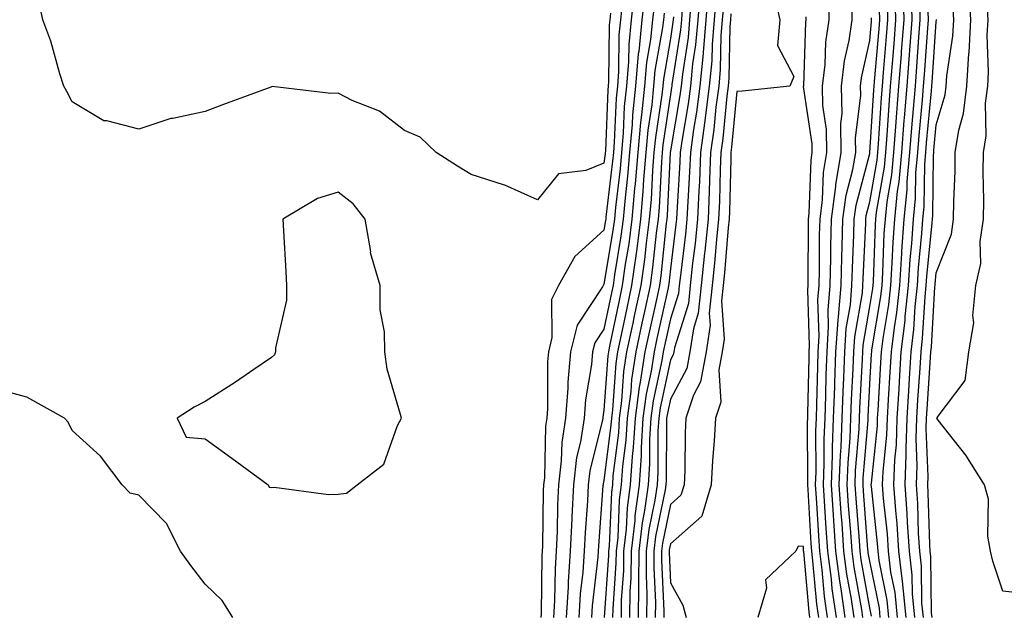
# Model space of a CAD drawing. Units: inches. Extents: x 865523 to 868163, y 7311098 to 7313738.
# Drawn here: x 867540 to 867688, y 7312082 to 7312172 of the extents above; entities that cross this region are included whole.
import ezdxf

# ---------------------------------------------------------------- set-up
doc = ezdxf.new("R2010")
doc.units = ezdxf.units.IN
doc.header["$MEASUREMENT"] = 0
doc.layers.add('Contour_86557311', color=7, linetype='Continuous', true_color=0x5d8ffe)

msp = doc.modelspace()

# ---------------------------------------------------------------- linework, layer by layer
at = {"layer": 'Contour_86557311'}
for points in [[(867629.04, 7312172.91, 3373), (867628.93, 7312171.92, 3373), (867628.85, 7312171.12, 3373), (867628.75, 7312162.62, 3373), (867628.69, 7312161.92, 3373), (867628.63, 7312161.34, 3373), (867628.26, 7312152.13, 3373), (867628.24, 7312151.92, 3373), (867628.22, 7312151.75, 3373), (867628.05, 7312150.31, 3373), (867625.32, 7312149.2, 3373), (867621.23, 7312148.74, 3373), (867618.05, 7312144.79, 3373), (867613.13, 7312147, 3373), (867612.93, 7312147.04, 3373), (867608.05, 7312148.61, 3373), (867605.99, 7312149.86, 3373), (867602.78, 7312151.92, 3373), (867600.38, 7312154.25, 3373), (867598.05, 7312155.22, 3373), (867594.29, 7312158.16, 3373), (867590.19, 7312159.78, 3373), (867588.05, 7312160.86, 3373), (867586.94, 7312160.81, 3373), (867578.13, 7312161.84, 3373), (867578.05, 7312161.83, 3373), (867577.91, 7312161.77, 3373), (867570.79, 7312159.18, 3373), (867568.05, 7312158.1, 3373), (867563.2, 7312157.07, 3373), (867562.91, 7312157.06, 3373), (867558.05, 7312155.46, 3373), (867553.26, 7312156.71, 3373), (867552.83, 7312156.7, 3373), (867548.05, 7312159.57, 3373), (867547.23, 7312161.1, 3373), (867546.8, 7312161.92, 3373), (867546.19, 7312163.78, 3373), (867544.84, 7312168.71, 3373), (867543.61, 7312171.92, 3373), (867542.67, 7312176.54, 3373)], [(867632.65, 7312176.52, 3375), (867632.15, 7312171.92, 3375), (867631.77, 7312168.2, 3375), (867631.74, 7312165.61, 3375), (867631.42, 7312161.92, 3375), (867631.11, 7312158.86, 3375), (867630.95, 7312154.82, 3375), (867630.68, 7312151.92, 3375), (867630.48, 7312149.49, 3375), (867629.78, 7312143.65, 3375), (867629.63, 7312141.92, 3375), (867629.45, 7312140.52, 3375), (867628.05, 7312132.05, 3375), (867627.98, 7312131.99, 3375), (867627.94, 7312131.92, 3375), (867627.84, 7312131.71, 3375), (867624.01, 7312125.96, 3375), (867623.01, 7312121.92, 3375), (867622.59, 7312117.37, 3375), (867622.59, 7312116.47, 3375), (867622.24, 7312111.92, 3375), (867621.69, 7312108.28, 3375), (867621.63, 7312105.5, 3375), (867621.2, 7312101.92, 3375), (867621.06, 7312098.91, 3375), (867621, 7312094.87, 3375), (867620.87, 7312091.92, 3375), (867620.69, 7312089.28, 3375), (867620.63, 7312084.5, 3375), (867620.47, 7312081.92, 3375)], [(867642.5, 7312176.37, 3382), (867642.16, 7312171.92, 3382), (867641.84, 7312168.13, 3382), (867641.39, 7312165.26, 3382), (867641.08, 7312161.92, 3382), (867640.73, 7312159.24, 3382), (867639.77, 7312153.64, 3382), (867639.53, 7312151.92, 3382), (867639.47, 7312150.5, 3382), (867639, 7312142.87, 3382), (867638.96, 7312141.92, 3382), (867638.87, 7312141.09, 3382), (867638.05, 7312134.44, 3382), (867637.81, 7312132.16, 3382), (867637.78, 7312131.92, 3382), (867637.71, 7312131.57, 3382), (867636.02, 7312123.95, 3382), (867635.58, 7312121.92, 3382), (867635.13, 7312119.01, 3382), (867634.4, 7312115.57, 3382), (867633.91, 7312111.92, 3382), (867633.64, 7312107.52, 3382), (867633.64, 7312106.33, 3382), (867633.34, 7312101.92, 3382), (867632.71, 7312097.26, 3382), (867632.68, 7312096.55, 3382), (867632.15, 7312091.92, 3382), (867632.1, 7312087.87, 3382), (867631.96, 7312085.83, 3382), (867631.91, 7312081.92, 3382)], [(867653.44, 7312176.53, 3387), (867654.51, 7312171.92, 3387), (867654.18, 7312168.05, 3387), (867656.59, 7312163.38, 3387), (867655.99, 7312161.92, 3387), (867648.83, 7312161.14, 3387), (867648.05, 7312161.09, 3387), (867647.26, 7312152.71, 3387), (867647.15, 7312151.92, 3387), (867647.11, 7312150.98, 3387), (867646.92, 7312143.05, 3387), (867646.88, 7312141.92, 3387), (867646.74, 7312140.61, 3387), (867646.16, 7312133.8, 3387), (867645.96, 7312131.92, 3387), (867645.73, 7312129.6, 3387), (867646.14, 7312123.83, 3387), (867645.85, 7312121.92, 3387), (867645.35, 7312119.22, 3387), (867645.64, 7312114.33, 3387), (867644.82, 7312111.92, 3387), (867644.65, 7312108.52, 3387), (867644.38, 7312105.59, 3387), (867644.2, 7312101.92, 3387), (867642.76, 7312097.21, 3387), (867638.05, 7312093.03, 3387), (867637.86, 7312092.11, 3387), (867637.84, 7312091.92, 3387), (867637.84, 7312091.71, 3387), (867638.05, 7312087.16, 3387), (867639.92, 7312083.79, 3387), (867640.42, 7312081.92, 3387)], [(867669.62, 7312081.92, 3380), (867669.48, 7312083.35, 3380), (867668.05, 7312090.43, 3380), (867667.82, 7312091.69, 3380), (867667.79, 7312091.92, 3380), (867667.77, 7312092.2, 3380), (867667.08, 7312100.95, 3380), (867667.02, 7312101.92, 3380), (867667.06, 7312102.92, 3380), (867667.78, 7312111.65, 3380), (867667.79, 7312111.92, 3380), (867667.8, 7312112.17, 3380), (867668.05, 7312117.04, 3380), (867668.32, 7312121.65, 3380), (867668.33, 7312121.92, 3380), (867668.37, 7312122.24, 3380), (867669.7, 7312130.27, 3380), (867669.88, 7312131.92, 3380), (867670.01, 7312133.87, 3380), (867670.22, 7312139.75, 3380), (867670.38, 7312141.92, 3380), (867670.65, 7312144.51, 3380), (867671.37, 7312148.59, 3380), (867671.66, 7312151.92, 3380), (867671.97, 7312155.84, 3380), (867672.09, 7312157.88, 3380), (867672.41, 7312161.92, 3380), (867672.79, 7312166.66, 3380), (867672.83, 7312167.14, 3380), (867673.2, 7312171.92, 3380), (867673.05, 7312176.92, 3380)], [(867677.4, 7312081.92, 3374), (867677.33, 7312082.64, 3374), (867677.22, 7312091.09, 3374), (867677.12, 7312091.92, 3374), (867677.06, 7312092.92, 3374), (867676.83, 7312100.7, 3374), (867676.75, 7312101.92, 3374), (867676.8, 7312103.17, 3374), (867676.53, 7312110.4, 3374), (867676.58, 7312111.92, 3374), (867676.67, 7312113.3, 3374), (867677.18, 7312121.05, 3374), (867677.23, 7312121.92, 3374), (867677.32, 7312122.65, 3374), (867677.85, 7312131.71, 3374), (867677.87, 7312131.92, 3374), (867677.88, 7312132.09, 3374), (867678.05, 7312133.84, 3374), (867680.31, 7312139.66, 3374), (867680.64, 7312141.92, 3374), (867680.68, 7312144.55, 3374), (867680.86, 7312149.11, 3374), (867680.89, 7312151.92, 3374), (867681.44, 7312155.3, 3374), (867682.16, 7312157.81, 3374), (867682.64, 7312161.92, 3374), (867682.96, 7312166.83, 3374), (867682.99, 7312166.98, 3374), (867683.25, 7312171.92, 3374), (867682.96, 7312176.83, 3374)], [(867634.18, 7312175.79, 3376), (867633.76, 7312171.92, 3376), (867633.27, 7312167.14, 3376), (867633.21, 7312166.76, 3376), (867632.79, 7312161.92, 3376), (867632.35, 7312157.62, 3376), (867632.29, 7312156.16, 3376), (867631.9, 7312151.92, 3376), (867631.61, 7312148.36, 3376), (867631.22, 7312145.09, 3376), (867630.94, 7312141.92, 3376), (867630.61, 7312139.36, 3376), (867629.64, 7312133.51, 3376), (867629.42, 7312131.92, 3376), (867629.18, 7312130.79, 3376), (867628.05, 7312125.35, 3376), (867626.68, 7312123.29, 3376), (867626.34, 7312121.92, 3376), (867626.17, 7312120.04, 3376), (867625.27, 7312114.7, 3376), (867625.05, 7312111.92, 3376), (867624.52, 7312108.38, 3376), (867623.93, 7312106.04, 3376), (867623.44, 7312101.92, 3376), (867623.22, 7312097.09, 3376), (867623.19, 7312096.78, 3376), (867622.98, 7312091.92, 3376), (867622.67, 7312087.31, 3376), (867622.66, 7312086.52, 3376), (867622.37, 7312081.92, 3376)], [(867641.17, 7312175.04, 3381), (867640.93, 7312171.92, 3381), (867640.71, 7312169.26, 3381), (867639.84, 7312163.71, 3381), (867639.67, 7312161.92, 3381), (867639.48, 7312160.49, 3381), (867638.05, 7312152.16, 3381), (867638.02, 7312151.95, 3381), (867638.02, 7312151.92, 3381), (867638.01, 7312151.88, 3381), (867637.54, 7312142.43, 3381), (867637.49, 7312141.92, 3381), (867637.41, 7312141.28, 3381), (867636.59, 7312133.38, 3381), (867636.39, 7312131.92, 3381), (867635.93, 7312129.8, 3381), (867634.88, 7312125.08, 3381), (867634.21, 7312121.92, 3381), (867633.51, 7312117.38, 3381), (867633.35, 7312116.62, 3381), (867632.72, 7312111.92, 3381), (867632.46, 7312107.52, 3381), (867632.29, 7312106.16, 3381), (867632, 7312101.92, 3381), (867631.53, 7312098.44, 3381), (867631.39, 7312095.26, 3381), (867631.01, 7312091.92, 3381), (867630.98, 7312089, 3381), (867630.66, 7312084.53, 3381), (867630.63, 7312081.92, 3381)], [(867643.72, 7312176.25, 3383), (867643.39, 7312171.92, 3383), (867642.98, 7312166.99, 3383), (867642.95, 7312166.82, 3383), (867642.49, 7312161.92, 3383), (867641.98, 7312157.99, 3383), (867641.54, 7312155.41, 3383), (867641.05, 7312151.92, 3383), (867640.93, 7312149.03, 3383), (867640.66, 7312144.53, 3383), (867640.54, 7312141.92, 3383), (867640.31, 7312139.66, 3383), (867639.54, 7312133.4, 3383), (867639.38, 7312131.92, 3383), (867639.25, 7312130.71, 3383), (867638.05, 7312126.89, 3383), (867637.15, 7312122.82, 3383), (867636.96, 7312121.92, 3383), (867636.76, 7312120.63, 3383), (867635.44, 7312114.53, 3383), (867635.1, 7312111.92, 3383), (867634.91, 7312108.78, 3383), (867634.9, 7312105.07, 3383), (867634.69, 7312101.92, 3383), (867634.16, 7312098.03, 3383), (867633.78, 7312096.19, 3383), (867633.28, 7312091.92, 3383), (867633.23, 7312087.1, 3383), (867633.25, 7312086.72, 3383), (867633.19, 7312081.92, 3383)], [(867644.86, 7312175.11, 3384), (867644.62, 7312171.92, 3384), (867644.31, 7312168.18, 3384), (867644.26, 7312165.71, 3384), (867643.9, 7312161.92, 3384), (867643.28, 7312157.15, 3384), (867643.24, 7312156.72, 3384), (867642.58, 7312151.92, 3384), (867642.4, 7312147.57, 3384), (867642.31, 7312146.18, 3384), (867642.13, 7312141.92, 3384), (867641.75, 7312138.22, 3384), (867641.38, 7312135.25, 3384), (867641.02, 7312131.92, 3384), (867640.75, 7312129.22, 3384), (867638.64, 7312122.51, 3384), (867638.55, 7312121.92, 3384), (867638.47, 7312121.5, 3384), (867638.05, 7312120.71, 3384), (867636.49, 7312113.48, 3384), (867636.29, 7312111.92, 3384), (867636.17, 7312110.05, 3384), (867636.16, 7312103.81, 3384), (867636.03, 7312101.92, 3384), (867635.71, 7312099.58, 3384), (867634.8, 7312095.17, 3384), (867634.42, 7312091.92, 3384), (867634.38, 7312088.25, 3384), (867634.51, 7312085.46, 3384), (867634.47, 7312081.92, 3384)], [(867661.68, 7312081.92, 3386), (867661.23, 7312085.1, 3386), (867660.88, 7312089.09, 3386), (867660.52, 7312091.92, 3386), (867660.36, 7312094.22, 3386), (867660.02, 7312099.95, 3386), (867659.89, 7312101.92, 3386), (867659.96, 7312103.83, 3386), (867659.93, 7312110.04, 3386), (867660.01, 7312111.92, 3386), (867660.08, 7312113.95, 3386), (867660.2, 7312119.78, 3386), (867660.27, 7312121.92, 3386), (867660.42, 7312124.29, 3386), (867660.24, 7312129.73, 3386), (867660.41, 7312131.92, 3386), (867660.47, 7312134.34, 3386), (867660.49, 7312139.48, 3386), (867660.55, 7312141.92, 3386), (867660.93, 7312144.8, 3386), (867661.06, 7312148.91, 3386), (867661.57, 7312151.92, 3386), (867661.52, 7312155.39, 3386), (867660.99, 7312158.98, 3386), (867660.94, 7312161.92, 3386), (867661.32, 7312165.2, 3386), (867661.43, 7312168.54, 3386), (867661.91, 7312171.92, 3386), (867661.99, 7312175.86, 3386)], [(867668.29, 7312082.16, 3381), (867668.05, 7312083.38, 3381), (867666.75, 7312090.62, 3381), (867666.58, 7312091.92, 3381), (867666.47, 7312093.5, 3381), (867665.97, 7312099.84, 3381), (867665.83, 7312101.92, 3381), (867665.91, 7312104.06, 3381), (867666.43, 7312110.29, 3381), (867666.49, 7312111.92, 3381), (867666.54, 7312113.42, 3381), (867666.93, 7312120.8, 3381), (867666.97, 7312121.92, 3381), (867667.03, 7312122.94, 3381), (867668.05, 7312128.77, 3381), (867668.5, 7312131.47, 3381), (867668.55, 7312131.92, 3381), (867668.58, 7312132.45, 3381), (867668.9, 7312141.07, 3381), (867668.96, 7312141.92, 3381), (867669.07, 7312142.94, 3381), (867670.27, 7312149.7, 3381), (867670.47, 7312151.92, 3381), (867670.67, 7312154.54, 3381), (867670.94, 7312159.03, 3381), (867671.17, 7312161.92, 3381), (867671.44, 7312165.31, 3381), (867671.7, 7312168.27, 3381), (867671.98, 7312171.92, 3381), (867671.86, 7312175.73, 3381)], [(867670.91, 7312081.92, 3379), (867670.66, 7312084.53, 3379), (867669.45, 7312090.52, 3379), (867669.28, 7312091.92, 3379), (867669.21, 7312093.08, 3379), (867668.29, 7312101.68, 3379), (867668.27, 7312101.92, 3379), (867668.28, 7312102.15, 3379), (867669.19, 7312110.78, 3379), (867669.22, 7312111.92, 3379), (867669.3, 7312113.17, 3379), (867669.71, 7312120.26, 3379), (867669.82, 7312121.92, 3379), (867670.05, 7312123.93, 3379), (867670.91, 7312129.06, 3379), (867671.21, 7312131.92, 3379), (867671.43, 7312135.3, 3379), (867671.55, 7312138.42, 3379), (867671.79, 7312141.92, 3379), (867672.22, 7312146.09, 3379), (867672.47, 7312147.5, 3379), (867672.86, 7312151.92, 3379), (867673.23, 7312156.73, 3379), (867673.27, 7312157.14, 3379), (867673.66, 7312161.92, 3379), (867673.98, 7312165.99, 3379), (867674.11, 7312167.98, 3379), (867674.42, 7312171.92, 3379), (867674.3, 7312175.67, 3379)], [(867630.84, 7312174.71, 3374), (867630.54, 7312171.92, 3374), (867630.31, 7312169.66, 3374), (867630.25, 7312164.12, 3374), (867630.06, 7312161.92, 3374), (867629.87, 7312160.1, 3374), (867629.6, 7312153.47, 3374), (867629.46, 7312151.92, 3374), (867629.35, 7312150.62, 3374), (867628.35, 7312142.22, 3374), (867628.32, 7312141.92, 3374), (867628.29, 7312141.68, 3374), (867628.05, 7312140.24, 3374), (867623.67, 7312136.3, 3374), (867621.21, 7312131.92, 3374), (867620.16, 7312129.81, 3374), (867620.22, 7312124.09, 3374), (867619.69, 7312121.92, 3374), (867619.55, 7312120.42, 3374), (867619.55, 7312113.42, 3374), (867619.43, 7312111.92, 3374), (867619.25, 7312110.72, 3374), (867619.09, 7312102.96, 3374), (867618.96, 7312101.92, 3374), (867618.92, 7312101.05, 3374), (867618.8, 7312092.67, 3374), (867618.76, 7312091.92, 3374), (867618.72, 7312091.25, 3374), (867618.61, 7312082.48, 3374), (867618.57, 7312081.92, 3374)], [(867635.64, 7312174.34, 3377), (867635.37, 7312171.92, 3377), (867635.07, 7312168.94, 3377), (867634.46, 7312165.5, 3377), (867634.15, 7312161.92, 3377), (867633.71, 7312157.58, 3377), (867633.54, 7312156.43, 3377), (867633.13, 7312151.92, 3377), (867632.74, 7312147.23, 3377), (867632.66, 7312146.52, 3377), (867632.25, 7312141.92, 3377), (867631.77, 7312138.2, 3377), (867631.26, 7312135.13, 3377), (867630.81, 7312131.92, 3377), (867630.32, 7312129.64, 3377), (867628.9, 7312122.77, 3377), (867628.72, 7312121.92, 3377), (867628.63, 7312121.34, 3377), (867628.05, 7312113.15, 3377), (867627.87, 7312112.1, 3377), (867627.86, 7312111.92, 3377), (867627.83, 7312111.7, 3377), (867625.93, 7312104.04, 3377), (867625.67, 7312101.92, 3377), (867625.56, 7312099.43, 3377), (867625.22, 7312094.75, 3377), (867625.09, 7312091.92, 3377), (867624.87, 7312088.75, 3377), (867624.49, 7312085.48, 3377), (867624.27, 7312081.92, 3377)], [(867639.83, 7312173.7, 3380), (867639.69, 7312171.92, 3380), (867639.57, 7312170.4, 3380), (867638.28, 7312162.15, 3380), (867638.26, 7312161.92, 3380), (867638.23, 7312161.73, 3380), (867638.05, 7312160.67, 3380), (867636.9, 7312153.07, 3380), (867636.79, 7312151.92, 3380), (867636.68, 7312150.55, 3380), (867636.33, 7312143.64, 3380), (867636.18, 7312141.92, 3380), (867635.9, 7312139.77, 3380), (867635.37, 7312134.61, 3380), (867634.99, 7312131.92, 3380), (867634.15, 7312128.02, 3380), (867633.75, 7312126.22, 3380), (867632.84, 7312121.92, 3380), (867632.2, 7312117.77, 3380), (867632.07, 7312115.94, 3380), (867631.53, 7312111.92, 3380), (867631.34, 7312108.63, 3380), (867630.84, 7312104.71, 3380), (867630.65, 7312101.92, 3380), (867630.34, 7312099.63, 3380), (867630.11, 7312093.98, 3380), (867629.87, 7312091.92, 3380), (867629.85, 7312090.12, 3380), (867629.36, 7312083.23, 3380), (867629.35, 7312081.92, 3380)], [(867646.01, 7312173.97, 3385), (867645.85, 7312171.92, 3385), (867645.65, 7312169.52, 3385), (867645.54, 7312164.42, 3385), (867645.31, 7312161.92, 3385), (867644.9, 7312158.77, 3385), (867644.58, 7312155.39, 3385), (867644.1, 7312151.92, 3385), (867643.93, 7312147.8, 3385), (867643.89, 7312146.08, 3385), (867643.71, 7312141.92, 3385), (867643.21, 7312137.08, 3385), (867643.19, 7312136.78, 3385), (867642.67, 7312131.92, 3385), (867642.24, 7312127.73, 3385), (867641.5, 7312125.37, 3385), (867640.98, 7312121.92, 3385), (867640.53, 7312119.44, 3385), (867638.05, 7312114.79, 3385), (867637.54, 7312112.43, 3385), (867637.47, 7312111.92, 3385), (867637.44, 7312111.3, 3385), (867637.42, 7312102.55, 3385), (867637.37, 7312101.92, 3385), (867637.27, 7312101.14, 3385), (867635.82, 7312094.15, 3385), (867635.56, 7312091.92, 3385), (867635.53, 7312089.41, 3385), (867635.78, 7312084.19, 3385), (867635.75, 7312081.92, 3385)], [(867663.01, 7312081.92, 3385), (867662.4, 7312086.27, 3385), (867662.27, 7312087.7, 3385), (867661.73, 7312091.92, 3385), (867661.49, 7312095.36, 3385), (867661.3, 7312098.67, 3385), (867661.08, 7312101.92, 3385), (867661.2, 7312105.06, 3385), (867661.18, 7312108.79, 3385), (867661.31, 7312111.92, 3385), (867661.43, 7312115.29, 3385), (867661.49, 7312118.48, 3385), (867661.61, 7312121.92, 3385), (867661.85, 7312125.72, 3385), (867661.77, 7312128.2, 3385), (867662.06, 7312131.92, 3385), (867662.16, 7312136.03, 3385), (867662.17, 7312137.8, 3385), (867662.27, 7312141.92, 3385), (867662.92, 7312146.79, 3385), (867662.92, 7312147.05, 3385), (867663.74, 7312151.92, 3385), (867663.69, 7312156.28, 3385), (867663.86, 7312157.74, 3385), (867663.8, 7312161.92, 3385), (867664.24, 7312165.73, 3385), (867664.93, 7312168.8, 3385), (867665.37, 7312171.92, 3385), (867665.42, 7312174.55, 3385)], [(867667, 7312081.92, 3382), (867666.82, 7312083.15, 3382), (867665.67, 7312089.54, 3382), (867665.37, 7312091.92, 3382), (867665.17, 7312094.8, 3382), (867664.86, 7312098.73, 3382), (867664.64, 7312101.92, 3382), (867664.77, 7312105.21, 3382), (867665.07, 7312108.95, 3382), (867665.2, 7312111.92, 3382), (867665.29, 7312114.68, 3382), (867665.54, 7312119.41, 3382), (867665.63, 7312121.92, 3382), (867665.77, 7312124.2, 3382), (867666.93, 7312130.8, 3382), (867667.01, 7312131.92, 3382), (867667.04, 7312132.93, 3382), (867667.42, 7312141.29, 3382), (867667.44, 7312141.92, 3382), (867667.51, 7312142.46, 3382), (867668.05, 7312144.51, 3382), (867669.17, 7312150.8, 3382), (867669.27, 7312151.92, 3382), (867669.37, 7312153.24, 3382), (867669.79, 7312160.18, 3382), (867669.93, 7312161.92, 3382), (867670.09, 7312163.96, 3382), (867670.57, 7312169.41, 3382), (867670.76, 7312171.92, 3382), (867670.68, 7312174.55, 3382)], [(867672.21, 7312081.92, 3378), (867671.84, 7312085.71, 3378), (867671.23, 7312088.74, 3378), (867670.85, 7312091.92, 3378), (867670.68, 7312094.55, 3378), (867670.11, 7312099.86, 3378), (867669.97, 7312101.92, 3378), (867670.04, 7312103.91, 3378), (867670.61, 7312109.36, 3378), (867670.7, 7312111.92, 3378), (867670.87, 7312114.74, 3378), (867671.11, 7312118.86, 3378), (867671.3, 7312121.92, 3378), (867671.74, 7312125.61, 3378), (867672.11, 7312127.86, 3378), (867672.54, 7312131.92, 3378), (867672.86, 7312136.72, 3378), (867672.87, 7312137.1, 3378), (867673.2, 7312141.92, 3378), (867673.66, 7312146.31, 3378), (867673.67, 7312147.55, 3378), (867674.06, 7312151.92, 3378), (867674.35, 7312155.63, 3378), (867674.63, 7312158.5, 3378), (867674.9, 7312161.92, 3378), (867675.13, 7312164.84, 3378), (867675.43, 7312169.3, 3378), (867675.63, 7312171.92, 3378), (867675.56, 7312174.41, 3378)], [(867676.1, 7312081.92, 3375), (867675.89, 7312084.08, 3375), (867675.82, 7312089.69, 3375), (867675.55, 7312091.92, 3375), (867675.38, 7312094.59, 3375), (867675.25, 7312099.12, 3375), (867675.05, 7312101.92, 3375), (867675.16, 7312104.81, 3375), (867675.01, 7312108.88, 3375), (867675.11, 7312111.92, 3375), (867675.28, 7312114.69, 3375), (867675.6, 7312119.47, 3375), (867675.75, 7312121.92, 3375), (867675.99, 7312123.98, 3375), (867676.36, 7312130.23, 3375), (867676.54, 7312131.92, 3375), (867676.63, 7312133.34, 3375), (867677.4, 7312141.28, 3375), (867677.45, 7312141.92, 3375), (867677.5, 7312142.47, 3375), (867677.61, 7312151.48, 3375), (867677.65, 7312151.92, 3375), (867677.68, 7312152.29, 3375), (867678.05, 7312156.09, 3375), (867679.36, 7312160.61, 3375), (867679.51, 7312161.92, 3375), (867679.61, 7312163.48, 3375), (867680.54, 7312169.43, 3375), (867680.67, 7312171.92, 3375), (867680.53, 7312174.4, 3375)], [(867691.64, 7312085.5, 3373), (867688.05, 7312085.92, 3373), (867686.55, 7312090.42, 3373), (867686.18, 7312091.92, 3373), (867685.8, 7312094.17, 3373), (867685.88, 7312099.75, 3373), (867685.3, 7312101.92, 3373), (867682.48, 7312106.35, 3373), (867678.32, 7312111.65, 3373), (867678.11, 7312111.92, 3373), (867678.17, 7312112.04, 3373), (867682.38, 7312117.59, 3373), (867682.96, 7312121.92, 3373), (867683.67, 7312126.3, 3373), (867683.55, 7312127.42, 3373), (867684.01, 7312131.92, 3373), (867684.75, 7312135.22, 3373), (867684.65, 7312138.52, 3373), (867685.15, 7312141.92, 3373), (867685.19, 7312144.78, 3373), (867685.12, 7312148.99, 3373), (867685.16, 7312151.92, 3373), (867685.56, 7312154.42, 3373), (867685.47, 7312159.34, 3373), (867685.78, 7312161.92, 3373), (867685.91, 7312164.05, 3373), (867685.7, 7312169.58, 3373), (867685.83, 7312171.92, 3373), (867685.69, 7312174.28, 3373)], [(867637.09, 7312172.88, 3378), (867636.98, 7312171.92, 3378), (867636.86, 7312170.73, 3378), (867635.72, 7312164.25, 3378), (867635.52, 7312161.92, 3378), (867635.23, 7312159.1, 3378), (867634.66, 7312155.31, 3378), (867634.35, 7312151.92, 3378), (867634.02, 7312147.89, 3378), (867633.92, 7312146.05, 3378), (867633.56, 7312141.92, 3378), (867632.93, 7312137.05, 3378), (867632.88, 7312136.74, 3378), (867632.21, 7312131.92, 3378), (867631.47, 7312128.5, 3378), (867630.64, 7312124.51, 3378), (867630.09, 7312121.92, 3378), (867629.82, 7312120.15, 3378), (867629.33, 7312113.2, 3378), (867629.16, 7312111.92, 3378), (867629.09, 7312110.88, 3378), (867628.05, 7312102.55, 3378), (867627.93, 7312102.05, 3378), (867627.91, 7312101.92, 3378), (867627.9, 7312101.77, 3378), (867627.24, 7312092.73, 3378), (867627.2, 7312091.92, 3378), (867627.14, 7312091.01, 3378), (867626.28, 7312083.69, 3378), (867626.17, 7312081.92, 3378)], [(867638.5, 7312172.37, 3379), (867638.46, 7312171.92, 3379), (867638.43, 7312171.54, 3379), (867638.05, 7312169.09, 3379), (867636.98, 7312162.99, 3379), (867636.89, 7312161.92, 3379), (867636.75, 7312160.62, 3379), (867635.78, 7312154.19, 3379), (867635.57, 7312151.92, 3379), (867635.35, 7312149.22, 3379), (867635.13, 7312144.84, 3379), (867634.87, 7312141.92, 3379), (867634.39, 7312138.26, 3379), (867634.14, 7312135.83, 3379), (867633.6, 7312131.92, 3379), (867632.61, 7312127.35, 3379), (867632.39, 7312126.26, 3379), (867631.46, 7312121.92, 3379), (867631.01, 7312118.96, 3379), (867630.7, 7312114.57, 3379), (867630.35, 7312111.92, 3379), (867630.22, 7312109.76, 3379), (867629.4, 7312103.27, 3379), (867629.31, 7312101.92, 3379), (867629.16, 7312100.81, 3379), (867628.82, 7312092.69, 3379), (867628.73, 7312091.92, 3379), (867628.72, 7312091.25, 3379), (867628.06, 7312081.93, 3379)], [(867647.15, 7312172.82, 3386), (867647.08, 7312171.92, 3386), (867646.99, 7312170.86, 3386), (867646.83, 7312163.14, 3386), (867646.72, 7312161.92, 3386), (867646.52, 7312160.39, 3386), (867645.92, 7312154.05, 3386), (867645.63, 7312151.92, 3386), (867645.52, 7312149.39, 3386), (867645.41, 7312144.56, 3386), (867645.29, 7312141.92, 3386), (867644.98, 7312138.85, 3386), (867644.68, 7312135.29, 3386), (867644.32, 7312131.92, 3386), (867643.89, 7312127.76, 3386), (867644.02, 7312125.95, 3386), (867643.41, 7312121.92, 3386), (867642.58, 7312117.39, 3386), (867641.52, 7312115.39, 3386), (867640.35, 7312111.92, 3386), (867640.24, 7312109.73, 3386), (867640.2, 7312104.07, 3386), (867640.09, 7312101.92, 3386), (867639.62, 7312100.35, 3386), (867638.05, 7312098.97, 3386), (867636.84, 7312093.13, 3386), (867636.7, 7312091.92, 3386), (867636.68, 7312090.55, 3386), (867637.05, 7312082.93, 3386), (867637.03, 7312081.92, 3386)], [(867660.35, 7312081.92, 3387), (867660.07, 7312083.94, 3387), (867659.49, 7312090.48, 3387), (867659.3, 7312091.92, 3387), (867659.22, 7312093.09, 3387), (867658.75, 7312101.22, 3387), (867658.7, 7312101.92, 3387), (867658.73, 7312102.6, 3387), (867658.69, 7312111.28, 3387), (867658.72, 7312111.92, 3387), (867658.74, 7312112.61, 3387), (867658.9, 7312121.07, 3387), (867658.93, 7312121.92, 3387), (867658.99, 7312122.86, 3387), (867658.71, 7312131.26, 3387), (867658.76, 7312131.92, 3387), (867658.78, 7312132.65, 3387), (867658.81, 7312141.16, 3387), (867658.83, 7312141.92, 3387), (867658.94, 7312142.81, 3387), (867659.2, 7312150.77, 3387), (867659.39, 7312151.92, 3387), (867659.38, 7312153.24, 3387), (867658.09, 7312161.88, 3387), (867658.09, 7312161.92, 3387), (867658.1, 7312161.96, 3387), (867658.4, 7312171.57, 3387), (867658.45, 7312171.92, 3387), (867658.46, 7312172.33, 3387)], [(867664.34, 7312081.92, 3384), (867663.73, 7312086.24, 3384), (867663.52, 7312087.39, 3384), (867662.94, 7312091.92, 3384), (867662.63, 7312096.5, 3384), (867662.57, 7312097.4, 3384), (867662.27, 7312101.92, 3384), (867662.43, 7312106.3, 3384), (867662.42, 7312107.55, 3384), (867662.6, 7312111.92, 3384), (867662.77, 7312116.64, 3384), (867662.78, 7312117.19, 3384), (867662.95, 7312121.92, 3384), (867663.26, 7312126.71, 3384), (867663.34, 7312127.21, 3384), (867663.71, 7312131.92, 3384), (867663.81, 7312136.15, 3384), (867663.89, 7312137.76, 3384), (867663.99, 7312141.92, 3384), (867664.47, 7312145.5, 3384), (867665.49, 7312149.36, 3384), (867665.92, 7312151.92, 3384), (867665.89, 7312154.08, 3384), (867666.67, 7312160.54, 3384), (867666.65, 7312161.92, 3384), (867666.8, 7312163.17, 3384), (867668.05, 7312168.78, 3384), (867668.3, 7312171.67, 3384), (867668.32, 7312171.92, 3384), (867668.32, 7312172.18, 3384)], [(867665.67, 7312081.92, 3383), (867665.28, 7312084.69, 3383), (867664.6, 7312088.47, 3383), (867664.15, 7312091.92, 3383), (867663.86, 7312096.1, 3383), (867663.75, 7312097.62, 3383), (867663.45, 7312101.92, 3383), (867663.62, 7312106.35, 3383), (867663.72, 7312107.59, 3383), (867663.9, 7312111.92, 3383), (867664.04, 7312115.93, 3383), (867664.15, 7312118.02, 3383), (867664.29, 7312121.92, 3383), (867664.51, 7312125.46, 3383), (867665.13, 7312129.01, 3383), (867665.36, 7312131.92, 3383), (867665.43, 7312134.54, 3383), (867665.65, 7312139.52, 3383), (867665.71, 7312141.92, 3383), (867665.99, 7312143.98, 3383), (867668.05, 7312151.78, 3383), (867668.07, 7312151.9, 3383), (867668.07, 7312151.94, 3383), (867668.64, 7312161.33, 3383), (867668.68, 7312161.92, 3383), (867668.74, 7312162.61, 3383), (867669.43, 7312170.53, 3383), (867669.54, 7312171.92, 3383), (867669.5, 7312173.37, 3383)], [(867673.51, 7312081.92, 3377), (867673.02, 7312086.89, 3377), (867673, 7312086.96, 3377), (867672.42, 7312091.92, 3377), (867672.15, 7312096.02, 3377), (867671.94, 7312098.03, 3377), (867671.66, 7312101.92, 3377), (867671.8, 7312105.67, 3377), (867672.04, 7312107.93, 3377), (867672.17, 7312111.92, 3377), (867672.44, 7312116.31, 3377), (867672.51, 7312117.46, 3377), (867672.78, 7312121.92, 3377), (867673.34, 7312126.63, 3377), (867673.38, 7312127.25, 3377), (867673.87, 7312131.92, 3377), (867674.13, 7312135.84, 3377), (867674.36, 7312138.23, 3377), (867674.62, 7312141.92, 3377), (867674.94, 7312145.03, 3377), (867674.99, 7312148.86, 3377), (867675.26, 7312151.92, 3377), (867675.46, 7312154.51, 3377), (867675.98, 7312159.84, 3377), (867676.14, 7312161.92, 3377), (867676.28, 7312163.69, 3377), (867676.75, 7312170.62, 3377), (867676.85, 7312171.92, 3377), (867676.82, 7312173.16, 3377)], [(867674.8, 7312081.92, 3376), (867674.45, 7312085.52, 3376), (867674.42, 7312088.29, 3376), (867673.99, 7312091.92, 3376), (867673.7, 7312096.27, 3376), (867673.67, 7312097.54, 3376), (867673.36, 7312101.92, 3376), (867673.53, 7312106.45, 3376), (867673.49, 7312107.36, 3376), (867673.64, 7312111.92, 3376), (867673.9, 7312116.08, 3376), (867674.02, 7312117.89, 3376), (867674.27, 7312121.92, 3376), (867674.67, 7312125.3, 3376), (867674.87, 7312128.74, 3376), (867675.2, 7312131.92, 3376), (867675.38, 7312134.59, 3376), (867675.88, 7312139.75, 3376), (867676.03, 7312141.92, 3376), (867676.22, 7312143.75, 3376), (867676.3, 7312150.17, 3376), (867676.45, 7312151.92, 3376), (867676.57, 7312153.4, 3376), (867677.33, 7312161.2, 3376), (867677.39, 7312161.92, 3376), (867677.43, 7312162.54, 3376), (867678.05, 7312171.6, 3376), (867678.09, 7312171.88, 3376), (867678.1, 7312171.92, 3376), (867678.09, 7312171.96, 3376)], [(867572.19, 7312081.92, 3374), (867570.61, 7312084.48, 3374), (867568.05, 7312086.94, 3374), (867565.92, 7312089.79, 3374), (867564.33, 7312091.92, 3374), (867562.21, 7312096.08, 3374), (867558.05, 7312100.34, 3374), (867556.76, 7312100.63, 3374), (867555.55, 7312101.92, 3374), (867552.33, 7312106.2, 3374), (867548.05, 7312110.1, 3374), (867547.46, 7312111.33, 3374), (867546.87, 7312111.92, 3374), (867541.23, 7312115.1, 3374), (867538.05, 7312115.95, 3374)], [(867659.02, 7312081.92, 3388), (867658.9, 7312082.77, 3388), (867658.1, 7312091.87, 3388), (867658.09, 7312091.92, 3388), (867658.09, 7312091.96, 3388), (867658.05, 7312092.62, 3388), (867657.28, 7312092.69, 3388), (867656.9, 7312091.92, 3388), (867652.37, 7312087.6, 3388), (867652.5, 7312086.37, 3388), (867651.2, 7312081.92, 3388)]]:
    msp.add_polyline3d(points, dxfattribs=at)
msp.add_polyline3d([(867588.05, 7312100.49, 3374), (867589.3, 7312100.67, 3374), (867590.9, 7312101.92, 3374), (867594.93, 7312105.04, 3374), (867596.99, 7312110.86, 3374), (867597.57, 7312111.92, 3374), (867597.46, 7312112.51, 3374), (867595.43, 7312119.3, 3374), (867595.1, 7312121.92, 3374), (867595.05, 7312124.92, 3374), (867594.4, 7312128.27, 3374), (867594.36, 7312131.92, 3374), (867592.95, 7312136.82, 3374), (867592.96, 7312137.01, 3374), (867592.11, 7312141.92, 3374), (867590.34, 7312144.21, 3374), (867588.05, 7312145.97, 3374), (867584.97, 7312145, 3374), (867579.73, 7312141.92, 3374), (867579.84, 7312140.13, 3374), (867580.17, 7312134.04, 3374), (867580.3, 7312131.92, 3374), (867580.29, 7312129.68, 3374), (867578.65, 7312122.53, 3374), (867578.65, 7312121.92, 3374), (867578.49, 7312121.48, 3374), (867578.05, 7312121.07, 3374), (867575.39, 7312119.26, 3374), (867572.62, 7312117.35, 3374), (867568.05, 7312114.46, 3374), (867566.39, 7312113.58, 3374), (867563.82, 7312111.92, 3374), (867565.2, 7312109.07, 3374), (867568.05, 7312108.83, 3374), (867572.04, 7312105.91, 3374), (867577.52, 7312101.92, 3374), (867577.69, 7312101.56, 3374), (867578.05, 7312101.53, 3374), (867578.43, 7312101.54, 3374), (867586.6, 7312100.47, 3374)], close=True, dxfattribs=at)

doc.saveas('drawing.dxf')
